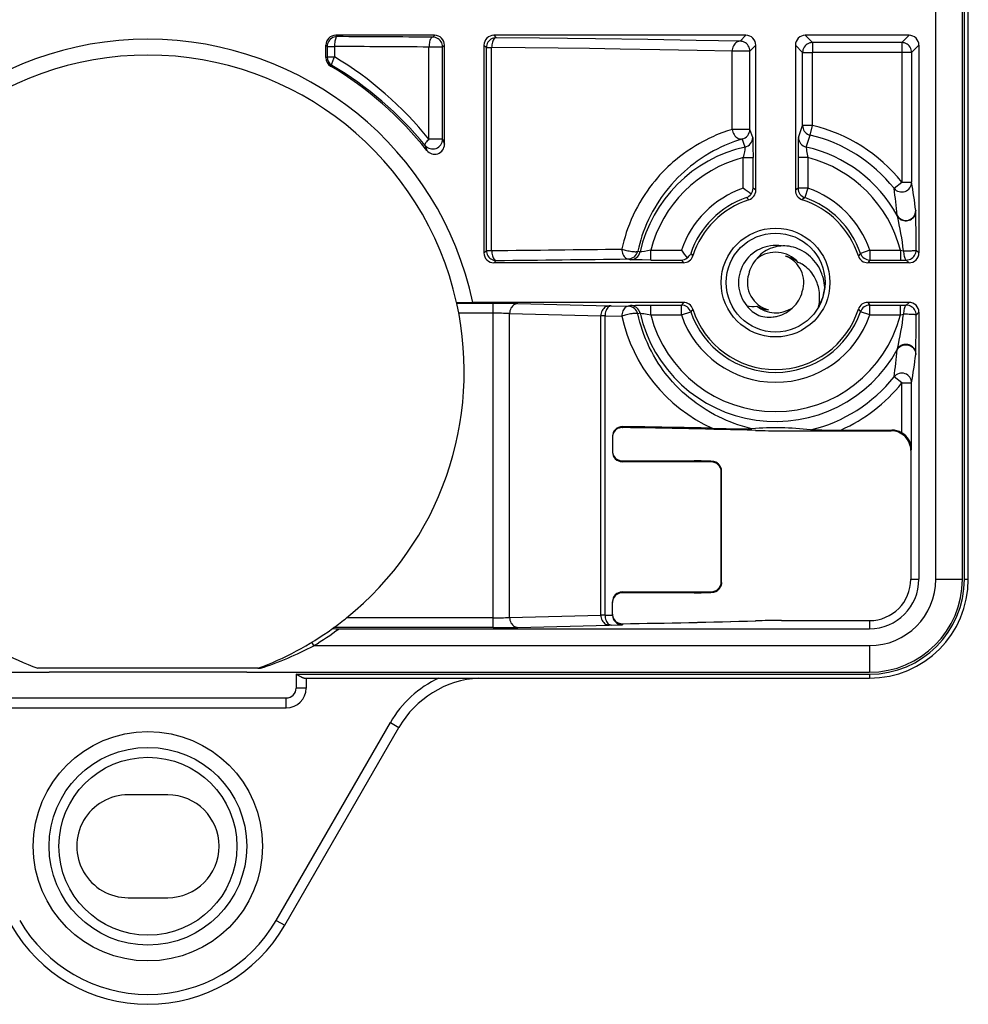
# Model space of a CAD drawing. Extents: x 0 to 420, y 0 to 297.
# Drawn here: x 269 to 317, y 64 to 114 of the extents above; entities that cross this region are included whole.
import ezdxf

# ---------------------------------------------------------------- set-up
doc = ezdxf.new("R2010")
doc.units = 0
doc.layers.get('0').update_dxf_attribs({"linetype": 'CONTINUOUS'})

msp = doc.modelspace()

# ---------------------------------------------------------------- linework, layer by layer
at = {"color": 7}
for p, q in [((315.436951, 85.390305), (315.436951, 158.390305)), ((316.778595, 85.390305), (316.778564, 158.390305)), ((316.878571, 85.390305), (316.878571, 158.390305)), ((317.078583, 85.390305), (317.078583, 158.390305)), ((285.078491, 112.890305), (285.143646, 112.825157)), ((290.078644, 112.890305), (285.078491, 112.890305)), ((290.078644, 112.890305), (289.985352, 112.796997)), ((293.078491, 112.890305), (293.197906, 112.770905)), ((305.828644, 112.890305), (293.078491, 112.890305)), ((305.828644, 112.890305), (305.529785, 112.591431)), ((308.828491, 112.890305), (309.195221, 112.523598)), ((314.078644, 112.890305), (308.828491, 112.890305)), ((313.711945, 112.523598), (309.195221, 112.523598)), ((309.195221, 112.523598), (309.195221, 112.023674)), ((314.078644, 112.890305), (313.711945, 112.523598)), ((313.711945, 112.523598), (313.711945, 112.023674)), ((284.578583, 112.390381), (284.643738, 112.325233)), ((284.578583, 111.764771), (284.578583, 112.390381)), ((284.643738, 112.325233), (284.643738, 111.801659)), ((284.643738, 112.325233), (285.017792, 112.325233)), ((285.017792, 112.325233), (285.017792, 111.801659)), ((290.48526, 112.297073), (289.795776, 112.297073)), ((289.795776, 107.644165), (289.795776, 112.297073)), ((290.578583, 112.390381), (290.48526, 112.297073)), ((290.48526, 107.644165), (290.48526, 112.297073)), ((290.578583, 107.379211), (290.578583, 112.390381)), ((292.578583, 112.390381), (292.697968, 112.270981)), ((292.578583, 112.390381), (292.578583, 101.890228)), ((292.697968, 102.009628), (292.697968, 112.270981)), ((292.697968, 112.270981), (292.966064, 112.270981)), ((292.966064, 102.009628), (292.966064, 112.270981)), ((306.029724, 112.091507), (305.135681, 112.091507)), ((305.135681, 108.136292), (305.135681, 112.091507)), ((306.328583, 112.390381), (306.029724, 112.091507)), ((306.029724, 108.136292), (306.029724, 112.091507)), ((306.328583, 105.055008), (306.328583, 112.390381)), ((308.328583, 112.390381), (308.695282, 112.023674)), ((308.328583, 112.390381), (308.328583, 105.055008)), ((308.695282, 108.329605), (308.695282, 112.023674)), ((308.695282, 112.023674), (309.195221, 112.023674)), ((309.195221, 108.329605), (309.195221, 112.023674)), ((313.711945, 112.023674), (309.195221, 112.023674)), ((313.711945, 112.023674), (313.711945, 105.466667)), ((314.211884, 112.023674), (313.711945, 112.023674)), ((314.578583, 112.390381), (314.211884, 112.023674)), ((314.211884, 112.023674), (314.211884, 105.466667)), ((314.578583, 112.390381), (314.578583, 101.890228)), ((284.578583, 111.764771), (284.643738, 111.801659)), ((284.643738, 111.801659), (285.017792, 111.801659)), ((284.821777, 111.335793), (284.886078, 111.373199)), ((306.029724, 108.136292), (305.135681, 108.136292)), ((306.171631, 107.731628), (306.029724, 108.136292)), ((308.484924, 107.729897), (308.695282, 108.329605)), ((309.195221, 108.329605), (308.695282, 108.329605)), ((309.080933, 107.843544), (309.195221, 108.329605)), ((290.48526, 107.644165), (289.795776, 107.644165)), ((290.48526, 107.644165), (290.578583, 107.379211)), ((305.782227, 107.242828), (305.642731, 107.649918)), ((308.874939, 107.242828), (309.080933, 107.843544)), ((289.597992, 107.32814), (289.686829, 107.068741)), ((305.782318, 107.242401), (305.782593, 107.241188)), ((305.688873, 105.155815), (305.688873, 106.706451)), ((305.688873, 106.706451), (306.188782, 106.706451)), ((306.188782, 105.155815), (306.188782, 106.706451)), ((308.468384, 106.706451), (308.468384, 105.155815)), ((308.968292, 106.706451), (308.468384, 106.706451)), ((308.968292, 106.706451), (308.968292, 105.155815)), ((306.328583, 105.055008), (306.188782, 105.155815)), ((308.468384, 105.155815), (308.328583, 105.055008)), ((308.968292, 105.155815), (308.468384, 105.155815)), ((308.968292, 105.155815), (308.805634, 104.68309)), ((313.321136, 105.155884), (313.711945, 105.466667)), ((313.711945, 105.466667), (314.211884, 105.466667)), ((305.981689, 104.579086), (305.851532, 104.68309)), ((308.805634, 104.68309), (308.675476, 104.579086)), ((313.483429, 103.787178), (313.484741, 103.774086)), ((313.494385, 103.736702), (313.484741, 103.774063)), ((314.420532, 104.028435), (314.422241, 104.014587)), ((314.424835, 103.970367), (314.422241, 104.01458)), ((292.578583, 101.890228), (292.697968, 102.009628)), ((292.697968, 102.009628), (292.966064, 102.009628)), ((299.872864, 101.587357), (299.987244, 101.547249)), ((300.359741, 101.976471), (300.476044, 101.936653)), ((300.478119, 101.936188), (300.476044, 101.936653)), ((301.012421, 101.530098), (301.012421, 102.030022)), ((301.012421, 102.030022), (302.56308, 102.030022)), ((303.035797, 101.867371), (303.139801, 101.737198)), ((306.443512, 101.6688), (306.389801, 101.601723)), ((311.621368, 101.867371), (311.517365, 101.737198)), ((312.094086, 102.030022), (311.621368, 101.867371)), ((312.094086, 102.030022), (312.094086, 101.530098)), ((312.094086, 102.030022), (313.644714, 102.030022)), ((313.644714, 102.030022), (313.644714, 101.530098)), ((313.644714, 102.030022), (313.800049, 101.996468)), ((314.578583, 101.890228), (314.43808, 102.030746)), ((293.078491, 101.390305), (293.197906, 101.509705)), ((302.663879, 101.390305), (293.078491, 101.390305)), ((301.012421, 101.530098), (302.56308, 101.530098)), ((302.56308, 101.530098), (302.663879, 101.390305)), ((312.094086, 101.530098), (311.993286, 101.390305)), ((314.078644, 101.390305), (311.993286, 101.390305)), ((312.094086, 101.530098), (313.644714, 101.530098)), ((313.644714, 101.530098), (313.938141, 101.530823)), ((314.078644, 101.390305), (313.938141, 101.530823)), ((291.194214, 99.376343), (292.009949, 99.390305)), ((291.194214, 99.376343), (291.202759, 99.337784)), ((293.048126, 99.337784), (291.202759, 99.337784)), ((302.663879, 99.390305), (292.009949, 99.390305)), ((293.048126, 98.83786), (293.048126, 99.337784)), ((294.290039, 99.326286), (298.904053, 99.20739)), ((299.009705, 99.205414), (298.904053, 99.20739)), ((299.009705, 99.205414), (299.872864, 99.193253)), ((299.988983, 99.233971), (299.872864, 99.193253)), ((301.012421, 98.750587), (301.012421, 99.250511)), ((301.012421, 99.250511), (302.56308, 99.250511)), ((302.663879, 99.390305), (302.56308, 99.250511)), ((302.56308, 98.750587), (302.56308, 99.250511)), ((308.160126, 99.102921), (308.197998, 99.134399)), ((311.993286, 99.390305), (312.094086, 99.250511)), ((314.078644, 99.390305), (311.993286, 99.390305)), ((312.094086, 99.250511), (313.644714, 99.250511)), ((312.094086, 98.750587), (312.094086, 99.250511)), ((313.644714, 99.250511), (313.938141, 99.249786)), ((313.644714, 98.750587), (313.644714, 99.250511)), ((314.078644, 99.390305), (313.938141, 99.249786)), ((293.048126, 98.83786), (291.304749, 98.83786)), ((293.048126, 83.442749), (293.048126, 98.83786)), ((293.876068, 98.826363), (298.490082, 98.707466)), ((293.876068, 83.454247), (293.876068, 98.826363)), ((298.701416, 98.70549), (298.490082, 98.707466)), ((298.490082, 83.573143), (298.490082, 98.707466)), ((298.701416, 98.70549), (299.553192, 98.693329)), ((298.701416, 83.575119), (298.701416, 98.70549)), ((300.476044, 98.843956), (300.359741, 98.804146)), ((301.012421, 98.750587), (302.56308, 98.750587)), ((302.56308, 98.750587), (303.035797, 98.913239)), ((303.139801, 99.043411), (303.035797, 98.913239)), ((311.517365, 99.043411), (311.621368, 98.913239)), ((312.094086, 98.750587), (311.621368, 98.913239)), ((312.094086, 98.750587), (313.644714, 98.750587)), ((313.644714, 98.750587), (313.800049, 98.784142)), ((314.578583, 98.890381), (314.43808, 98.749863)), ((314.578583, 98.890381), (314.578583, 85.390305)), ((313.484741, 97.0065), (313.483429, 96.993423)), ((313.484741, 97.006546), (313.494385, 97.043915)), ((314.422241, 96.766014), (314.420532, 96.752182)), ((314.422241, 96.766029), (314.424835, 96.810249)), ((313.711945, 95.313934), (313.321136, 95.624725)), ((313.711945, 92.795006), (313.711945, 95.313934)), ((313.711945, 95.313934), (314.211884, 95.313934)), ((314.211884, 91.942673), (314.211884, 95.313934)), ((299.578583, 93.059044), (299.578583, 93.105247)), ((299.078583, 92.612312), (299.078583, 91.82502)), ((299.570526, 93.059029), (299.578583, 93.059044)), ((306.307312, 92.91243), (306.322479, 92.912277)), ((307.621521, 92.899185), (313.168701, 92.899185)), ((307.621521, 92.899109), (313.168701, 92.899109)), ((310.633057, 92.933945), (313.203461, 92.933945)), ((313.168701, 92.899185), (313.203461, 92.933945)), ((314.168457, 91.899338), (314.168457, 85.390305)), ((314.168549, 91.899338), (314.211884, 91.942673)), ((314.168549, 91.899338), (314.168549, 85.390305)), ((299.562347, 91.37825), (299.570374, 91.378105)), ((299.562347, 91.37825), (303.210114, 91.376045)), ((299.570374, 91.332039), (299.570374, 91.378105)), ((299.570374, 91.378105), (303.220978, 91.375839)), ((303.210114, 91.376045), (303.220978, 91.375839)), ((304.111115, 91.349289), (304.080536, 91.319481)), ((304.598755, 90.849518), (304.578583, 90.829842)), ((304.578583, 85.250771), (304.578583, 90.829842)), ((304.598755, 85.231094), (304.598755, 90.849518)), ((304.598907, 85.230942), (304.598907, 90.849663)), ((304.578583, 85.250771), (304.598755, 85.231094)), ((314.168549, 85.390305), (314.578583, 85.390305)), ((315.436951, 85.390305), (316.778595, 85.390305)), ((316.878571, 85.390305), (317.078583, 85.390305)), ((303.210114, 84.704567), (299.562347, 84.702362)), ((299.562347, 84.702362), (299.570374, 84.702499)), ((299.570374, 84.702499), (299.570374, 84.748573)), ((303.220978, 84.704773), (299.570374, 84.702507)), ((303.210114, 84.704567), (303.220978, 84.704773)), ((304.080536, 84.761131), (304.111115, 84.731323)), ((299.078583, 83.587219), (299.078583, 84.255585)), ((293.048126, 83.442749), (285.631348, 83.442741)), ((293.048126, 82.942818), (293.048126, 83.442749)), ((293.876068, 83.454247), (298.490082, 83.573143)), ((298.701416, 83.575119), (298.490082, 83.573143)), ((298.701416, 83.575119), (299.078583, 83.580414)), ((299.078583, 83.587219), (299.078613, 83.580414)), ((299.570557, 83.140503), (299.578583, 83.140488)), ((299.578583, 83.140488), (299.578583, 83.08313)), ((306.307312, 83.287102), (306.322479, 83.287254)), ((307.621521, 83.300423), (312.078583, 83.300423)), ((307.621521, 83.300346), (312.078583, 83.300346)), ((312.078583, 83.300346), (312.078583, 82.890305)), ((284.910828, 82.893791), (284.978729, 82.942818)), ((293.048126, 82.942818), (284.978729, 82.942818)), ((285.245026, 82.890305), (312.078583, 82.890305)), ((294.290039, 82.954323), (298.904053, 83.073219)), ((299.009705, 83.075195), (298.904053, 83.073219)), ((299.009705, 83.075195), (299.578583, 83.08313)), ((283.968201, 82.031944), (283.864624, 82.203033)), ((283.968201, 82.031944), (312.078583, 82.031944)), ((312.078583, 82.031944), (312.078583, 80.690308)), ((267.578583, 80.6903), (270.582581, 80.6903)), ((281.146362, 80.890305), (270.010803, 80.890305)), ((280.574585, 80.6903), (270.582581, 80.6903)), ((280.574585, 80.6903), (283.578583, 80.6903)), ((281.146362, 80.890305), (281.281281, 80.890305)), ((283.578583, 80.6903), (312.078583, 80.690308)), ((283.078583, 80.590302), (312.078583, 80.590302)), ((283.078583, 80.590302), (283.078583, 79.890305)), ((283.478577, 80.390305), (312.078583, 80.390305)), ((283.578583, 80.390305), (283.578583, 79.890305)), ((312.078583, 80.590302), (312.078583, 80.390305)), ((283.578583, 79.890305), (283.078583, 79.890305)), ((268.578583, 79.390305), (282.578583, 79.390305)), ((282.578583, 78.890305), (282.578583, 79.390305)), ((268.578583, 78.890305), (282.578583, 78.890305)), ((282.066162, 68.144707), (287.842438, 78.149529)), ((282.499146, 67.894707), (288.275452, 77.899529)), ((287.842438, 78.149529), (288.275452, 77.899529)), ((276.578583, 74.490303), (274.578583, 74.490303)), ((274.578583, 69.290306), (276.578583, 69.290306)), ((282.066162, 68.144707), (282.499146, 67.894707))]:
    msp.add_line(p, q, dxfattribs=at)
for points in [[(285.143646, 112.82515), (285.07254, 112.820053), (285.002838, 112.804871), (284.936005, 112.779938), (284.873444, 112.745743), (284.816315, 112.702988), (284.7659, 112.652573), (284.723175, 112.595474), (284.688934, 112.532883), (284.663971, 112.466049), (284.648834, 112.396378), (284.643707, 112.325241)], [(285.143646, 112.82515), (285.125885, 112.818985), (285.108551, 112.802994), (285.091888, 112.777451), (285.076202, 112.742935), (285.06192, 112.700073), (285.049286, 112.64975), (285.038483, 112.592972), (285.029816, 112.530838), (285.023346, 112.464615), (285.019318, 112.39563), (285.017792, 112.325241)], [(289.985382, 112.796997), (289.958649, 112.790878), (289.932465, 112.774918), (289.907379, 112.749405), (289.88382, 112.71489), (289.862213, 112.672043), (289.84317, 112.621719), (289.826935, 112.564911), (289.813873, 112.502762), (289.804169, 112.436539), (289.798126, 112.367508), (289.795807, 112.297073)], [(290.48526, 112.297073), (290.480133, 112.36821), (290.464996, 112.437881), (290.440094, 112.504715), (290.405853, 112.567307), (290.363129, 112.624405), (290.312653, 112.674835), (290.255585, 112.717575), (290.193024, 112.751785), (290.126129, 112.776718), (290.056488, 112.791885), (289.985382, 112.796997)], [(293.197906, 112.770905), (293.12674, 112.765793), (293.057098, 112.750626), (292.990265, 112.725693), (292.927643, 112.691483), (292.870575, 112.648743), (292.820099, 112.598312), (292.777374, 112.541214), (292.743195, 112.478622), (292.718292, 112.411789), (292.703094, 112.342117), (292.697968, 112.270981)], [(293.197906, 112.770905), (293.165192, 112.764816), (293.133209, 112.748886), (293.102448, 112.723419), (293.073639, 112.688919), (293.047272, 112.646072), (293.023956, 112.595734), (293.004059, 112.538925), (292.988068, 112.476761), (292.976288, 112.410492), (292.968903, 112.341446), (292.966095, 112.270981)], [(305.529785, 112.591431), (304.448914, 112.61451), (303.309723, 112.636711), (300.865784, 112.678329), (298.21759, 112.71595), (295.386566, 112.749275), (293.197906, 112.770905)], [(305.529816, 112.591431), (305.474091, 112.585648), (305.419464, 112.569962), (305.367096, 112.544647), (305.318024, 112.510239), (305.273163, 112.467422), (305.233429, 112.417068), (305.199738, 112.360153), (305.172577, 112.297867), (305.152618, 112.23143), (305.140289, 112.162186), (305.135651, 112.091507)], [(306.029694, 112.091507), (306.024567, 112.162643), (306.00943, 112.232315), (305.984528, 112.299149), (305.950287, 112.36174), (305.907562, 112.418839), (305.857086, 112.469269), (305.800018, 112.512009), (305.737457, 112.546219), (305.670563, 112.571152), (305.600922, 112.586319), (305.529816, 112.591431)], [(309.195221, 112.523605), (309.124054, 112.518478), (309.054413, 112.503311), (308.987579, 112.478378), (308.924957, 112.444183), (308.867889, 112.401443), (308.817413, 112.350998), (308.774689, 112.2939), (308.740509, 112.231308), (308.715607, 112.16449), (308.700409, 112.094803), (308.695282, 112.023666)], [(314.211884, 112.023666), (314.206757, 112.094803), (314.191559, 112.16449), (314.166656, 112.231308), (314.132477, 112.2939), (314.089752, 112.350998), (314.039276, 112.401443), (313.982208, 112.444183), (313.919586, 112.478378), (313.852753, 112.503311), (313.783112, 112.518478), (313.711945, 112.523605)], [(305.135681, 112.091507), (303.360657, 112.128807), (301.465759, 112.163193), (299.465668, 112.194611), (297.920105, 112.216019), (296.329376, 112.235786), (294.666321, 112.254234), (292.966064, 112.270981)], [(285.017792, 111.801651), (284.984772, 111.740204), (284.954987, 111.679977), (284.928986, 111.622238), (284.907318, 111.5681), (284.890411, 111.518723), (284.878693, 111.475052), (284.872345, 111.437973), (284.871429, 111.408279), (284.876007, 111.386536), (284.886078, 111.373184)], [(305.135681, 108.136292), (304.90094, 108.060822), (304.665039, 107.977089), (304.428253, 107.884796), (304.309357, 107.835243), (304.190369, 107.78344), (304.071869, 107.729607), (303.953369, 107.673485), (303.795105, 107.594849), (303.637024, 107.511993), (303.479309, 107.424866), (303.27301, 107.303909), (303.067871, 107.175354), (302.864227, 107.039085), (302.662415, 106.895012), (302.462769, 106.74305), (302.363892, 106.664093), (302.265717, 106.58313), (302.135956, 106.472084), (302.007629, 106.357468), (301.880829, 106.239281), (301.789856, 106.151276), (301.699829, 106.061401), (301.581299, 105.93866), (301.46463, 105.812607), (301.349915, 105.68325), (301.215027, 105.523727), (301.083344, 105.359543), (300.955109, 105.190781), (300.830475, 105.017502), (300.709686, 104.83979), (300.582184, 104.640472), (300.459778, 104.436119), (300.342743, 104.226883), (300.231293, 104.012947), (300.125671, 103.79451), (300.026154, 103.571777), (299.932953, 103.344978), (299.846313, 103.11438), (299.777283, 102.913498), (299.713318, 102.710136), (299.654602, 102.504486), (299.601166, 102.296799), (299.553192, 102.08728)], [(305.135651, 108.136292), (305.147736, 108.066177), (305.167511, 107.997513), (305.194794, 107.931656), (305.228912, 107.87001), (305.269073, 107.813797), (305.314667, 107.764175), (305.364655, 107.722153), (305.417999, 107.688614), (305.473602, 107.6642), (305.530426, 107.64946), (305.587189, 107.644669), (305.642731, 107.649918)], [(308.695282, 108.329605), (308.700897, 108.255569), (308.717438, 108.183151), (308.744476, 108.113998), (308.781525, 108.049606), (308.827667, 107.991379), (308.881989, 107.940659), (308.943268, 107.898514), (309.01004, 107.865906), (309.080963, 107.843552)], [(289.795807, 107.644165), (289.749542, 107.597946), (289.707916, 107.552612), (289.671661, 107.509048), (289.64151, 107.46814), (289.618073, 107.430634), (289.601715, 107.397293), (289.592804, 107.368729), (289.591583, 107.345535), (289.597992, 107.32814)], [(305.642731, 107.649918), (305.523254, 107.61235), (305.403381, 107.572578), (305.243103, 107.51606), (305.082336, 107.455444), (304.921204, 107.390656), (304.739655, 107.312637), (304.557922, 107.229065), (304.376282, 107.139824), (304.194855, 107.044785), (303.983826, 106.926437), (303.773804, 106.799889), (303.668152, 106.732742), (303.562897, 106.663445), (303.460388, 106.593575), (303.358398, 106.521614), (303.19455, 106.400734), (303.032349, 106.274307), (302.87204, 106.142288), (302.713867, 106.004662), (302.558044, 105.861389), (302.387238, 105.694839), (302.220062, 105.521278), (302.056885, 105.340744), (301.976135, 105.246948), (301.896545, 105.151398), (301.819702, 105.056061), (301.74408, 104.959076), (301.644226, 104.825851), (301.546783, 104.689697), (301.451843, 104.550644), (301.331268, 104.363846), (301.215485, 104.172287), (301.104736, 103.97612), (300.999268, 103.775497), (300.899323, 103.570602), (300.805145, 103.361633), (300.716949, 103.148819), (300.634949, 102.932373), (300.57019, 102.745445), (300.510162, 102.55619), (300.455017, 102.364799), (300.404816, 102.171494), (300.359741, 101.976471)], [(306.171631, 107.731003), (306.171875, 107.730713), (306.172363, 107.729515), (306.173828, 107.721115), (306.177063, 107.675446), (306.18277, 107.482437), (306.186066, 107.259888), (306.188782, 106.706451)], [(308.484924, 107.729897), (308.483673, 107.723747), (308.481232, 107.695999), (308.478851, 107.647476), (308.474609, 107.494148), (308.470062, 107.148453), (308.468384, 106.706451)], [(305.782715, 107.240768), (305.782623, 107.228706), (305.777161, 107.177155), (305.765961, 107.100471), (305.749603, 107.003731), (305.722107, 106.860283), (305.688873, 106.706451)], [(308.874939, 107.242828), (308.874573, 107.241516), (308.874268, 107.236557), (308.87677, 107.203827), (308.885406, 107.138229), (308.899689, 107.048904), (308.92984, 106.886169), (308.968292, 106.706451)], [(313.494354, 103.73671), (313.533112, 103.68576), (313.579132, 103.640137), (313.631622, 103.600693), (313.689606, 103.568161), (313.751984, 103.543167), (313.817657, 103.526169), (313.885284, 103.517471), (313.953644, 103.517258), (314.021515, 103.525513), (314.087555, 103.542099), (314.150543, 103.566696), (314.20932, 103.598846), (314.262787, 103.637955), (314.309906, 103.683273), (314.349823, 103.733963), (314.381744, 103.789078), (314.405182, 103.847595), (314.419647, 103.908401), (314.424835, 103.970367)], [(314.43808, 102.030746), (314.436035, 102.889954), (314.431641, 103.577827), (314.429657, 103.744957), (314.425537, 103.950302), (314.424835, 103.970367)], [(299.553192, 102.08728), (299.557037, 102.016739), (299.567169, 101.947586), (299.583405, 101.881241), (299.605377, 101.819031), (299.632782, 101.762192), (299.664948, 101.711838), (299.701324, 101.669006), (299.741119, 101.634537), (299.783539, 101.609146), (299.827789, 101.593307), (299.872833, 101.587357)], [(299.553192, 102.08728), (299.60672, 102.068665), (299.665192, 102.0504), (299.727631, 102.032822), (299.792755, 102.016251), (299.859406, 102.001022), (299.9263, 101.987427), (299.992157, 101.975693), (300.055817, 101.966049), (300.115997, 101.958664), (300.171661, 101.95372), (300.22171, 101.951248), (300.265228, 101.95134), (300.301422, 101.953995), (300.329498, 101.959122), (300.349091, 101.96666), (300.359772, 101.976456)], [(309.817047, 100.147247), (309.806702, 100.261032), (309.791199, 100.373383), (309.77063, 100.484062), (309.745117, 100.59285), (309.714813, 100.699532), (309.693512, 100.765038), (309.67041, 100.82959), (309.618988, 100.955635), (309.560913, 101.077293), (309.49646, 101.194214), (309.426056, 101.306068), (309.349945, 101.412598), (309.268372, 101.513718), (309.181488, 101.60936), (309.089355, 101.69944), (308.992615, 101.783386), (308.891785, 101.860825), (308.787384, 101.93145), (308.680054, 101.99501), (308.570404, 102.051323), (308.459045, 102.100273), (308.346741, 102.141808), (308.234253, 102.175911), (308.121857, 102.20282), (308.009796, 102.222725), (307.898163, 102.235802), (307.796753, 102.241905), (307.696228, 102.242516), (307.596924, 102.23774), (307.499084, 102.227707), (307.403046, 102.212563), (307.344055, 102.200577), (307.285919, 102.186707), (307.228607, 102.170944), (307.172272, 102.153381), (307.062805, 102.113037), (306.957916, 102.066025), (306.857941, 102.012779), (306.763245, 101.95372), (306.674194, 101.889305), (306.591064, 101.820023), (306.514099, 101.746353), (306.443512, 101.6688)], [(292.697968, 102.009628), (292.703094, 101.938492), (292.718292, 101.86882), (292.743195, 101.801987), (292.777374, 101.739395), (292.820099, 101.682297), (292.870575, 101.631866), (292.927643, 101.589127), (292.990265, 101.554916), (293.057098, 101.529984), (293.12674, 101.514816), (293.197906, 101.509705)], [(292.966095, 102.009628), (292.968903, 101.939163), (292.976288, 101.870117), (292.988068, 101.803848), (293.004059, 101.741684), (293.023956, 101.684875), (293.047272, 101.634537), (293.073639, 101.59169), (293.102448, 101.55719), (293.133209, 101.531723), (293.165192, 101.515793), (293.197906, 101.509705)], [(301.012421, 102.030022), (300.845886, 101.994232), (300.69101, 101.965103), (300.566162, 101.945076), (300.521271, 101.939186), (300.490906, 101.936295), (300.478119, 101.936188)], [(313.800079, 101.996475), (313.868927, 101.995529), (313.93924, 101.995255), (314.009491, 101.995712), (314.078339, 101.996857), (314.14444, 101.998672), (314.20639, 102.001129), (314.263031, 102.004166), (314.313263, 102.007736), (314.355988, 102.011765), (314.390411, 102.016174), (314.415924, 102.020859), (314.431915, 102.025757), (314.43808, 102.030746)], [(313.800079, 101.996475), (313.803314, 101.923019), (313.80954, 101.851944), (313.818634, 101.784821), (313.830353, 101.723099), (313.844391, 101.668152), (313.860504, 101.621201), (313.878387, 101.583267), (313.897552, 101.555176), (313.917633, 101.537567), (313.938141, 101.530823)], [(313.938141, 101.530823), (314.009308, 101.535934), (314.078949, 101.551102), (314.145782, 101.576035), (314.208405, 101.610245), (314.265472, 101.652985), (314.315948, 101.703415), (314.358673, 101.760513), (314.392853, 101.823105), (314.417755, 101.889938), (314.432953, 101.95961), (314.43808, 102.030746)], [(301.012421, 101.530098), (300.581757, 101.531693), (300.230103, 101.536232), (300.074036, 101.540482), (300.024384, 101.542862), (299.992737, 101.545769), (299.988678, 101.546753), (299.988068, 101.547081), (299.987885, 101.547249)], [(309.503815, 99.158028), (309.527161, 99.281662), (309.543732, 99.404617), (309.553589, 99.52655), (309.556946, 99.647079), (309.553925, 99.765884), (309.544708, 99.882637), (309.52951, 99.997009), (309.513672, 100.084137), (309.494446, 100.169518), (309.471924, 100.253014), (309.452942, 100.314331), (309.43222, 100.374466), (309.385803, 100.491013), (309.333099, 100.602287), (309.279663, 100.699303), (309.22168, 100.791374), (309.159546, 100.878296), (309.093567, 100.9599), (309.02417, 101.036011), (308.951721, 101.106522), (308.884247, 101.165092), (308.81488, 101.218964), (308.743927, 101.268112), (308.671692, 101.312492), (308.623016, 101.339409), (308.573944, 101.364212), (308.524536, 101.386917), (308.474945, 101.407516)], [(294.29007, 99.326279), (294.231476, 99.320572), (294.174103, 99.304916), (294.119049, 99.279648), (294.067474, 99.245255), (294.020294, 99.202438), (293.978607, 99.152084), (293.943146, 99.095154), (293.914703, 99.032837), (293.893768, 98.966354), (293.880768, 98.897079), (293.876068, 98.82637)], [(298.904083, 99.207382), (298.84549, 99.201675), (298.788116, 99.18602), (298.733063, 99.160751), (298.681488, 99.126358), (298.634308, 99.083542), (298.592621, 99.033188), (298.557159, 98.976257), (298.528717, 98.91394), (298.507782, 98.847458), (298.494781, 98.778183), (298.490082, 98.707474)], [(299.009674, 99.205414), (298.966217, 99.199448), (298.923615, 99.183594), (298.88266, 99.158188), (298.844269, 99.123703), (298.809235, 99.080887), (298.778229, 99.030533), (298.751801, 98.973679), (298.730499, 98.911484), (298.714874, 98.845139), (298.705109, 98.776016), (298.701385, 98.70549)], [(299.872833, 99.193253), (299.827789, 99.187302), (299.783539, 99.171463), (299.741119, 99.146072), (299.701324, 99.111603), (299.664948, 99.068771), (299.632782, 99.018417), (299.605377, 98.961578), (299.583405, 98.899368), (299.567169, 98.833023), (299.557037, 98.76387), (299.553192, 98.693329)], [(299.988983, 99.233971), (299.997772, 99.23555), (300.043457, 99.238792), (300.23645, 99.244499), (300.459015, 99.247772), (301.012421, 99.250511)], [(306.476593, 98.719971), (306.58078, 98.691162), (306.685455, 98.668747), (306.790253, 98.652695), (306.894745, 98.642937), (306.998566, 98.639397), (307.101379, 98.64196), (307.20282, 98.650497), (307.261078, 98.658165), (307.318695, 98.66777), (307.375854, 98.679337), (307.432251, 98.692802), (307.542206, 98.725136), (307.648315, 98.764488), (307.750183, 98.810486), (307.841583, 98.859383), (307.928528, 98.913445), (308.010803, 98.972305), (308.088074, 99.035599), (308.160126, 99.102921)], [(313.938141, 99.249786), (313.917633, 99.243042), (313.897552, 99.225433), (313.878387, 99.197342), (313.860504, 99.159409), (313.844391, 99.112457), (313.830353, 99.05751), (313.818634, 98.995789), (313.80954, 98.928665), (313.803314, 98.85759), (313.800079, 98.784134)], [(314.43808, 98.749863), (314.432953, 98.820999), (314.417755, 98.890671), (314.392853, 98.957504), (314.358673, 99.020096), (314.315948, 99.077194), (314.265472, 99.127625), (314.208405, 99.170364), (314.145782, 99.204575), (314.078949, 99.229507), (314.009308, 99.244675), (313.938141, 99.249786)], [(300.359772, 98.804153), (300.349091, 98.81395), (300.329498, 98.821487), (300.301422, 98.826614), (300.265228, 98.829269), (300.22171, 98.829361), (300.171661, 98.826889), (300.115997, 98.821945), (300.055817, 98.81456), (299.992157, 98.804916), (299.9263, 98.793182), (299.859406, 98.779587), (299.792755, 98.764359), (299.727631, 98.747787), (299.665192, 98.730209), (299.60672, 98.711945), (299.553192, 98.693329)], [(306.130768, 92.998123), (305.895355, 93.057953), (305.658051, 93.126022), (305.538788, 93.163246), (305.419159, 93.202667), (305.227112, 93.270378), (305.034454, 93.343956), (304.841309, 93.423569), (304.647949, 93.509377), (304.45459, 93.601532), (304.243317, 93.709763), (304.032654, 93.825951), (303.822906, 93.950256), (303.614471, 94.082848), (303.51062, 94.152466), (303.407196, 94.224213), (303.304871, 94.297737), (303.203094, 94.37339), (303.068024, 94.477882), (302.934235, 94.586235), (302.801819, 94.698479), (302.625549, 94.856163), (302.452454, 95.020966), (302.282837, 95.192863), (302.117157, 95.371826), (302.035889, 95.463943), (301.95575, 95.5578), (301.850739, 95.685631), (301.747925, 95.816513), (301.6474, 95.950409), (301.517181, 96.133553), (301.391571, 96.321861), (301.270782, 96.515221), (301.155151, 96.71347), (301.044922, 96.916458), (300.940369, 97.123985), (300.841705, 97.335869), (300.749176, 97.551865), (300.663055, 97.771744), (300.591064, 97.973129), (300.524597, 98.177307), (300.463776, 98.384048), (300.408783, 98.593079), (300.359741, 98.804146)], [(300.476044, 98.843956), (300.477386, 98.844322), (300.48233, 98.84462), (300.515076, 98.842133), (300.580658, 98.833466), (300.669983, 98.819214), (300.832703, 98.789055), (301.012421, 98.750587)], [(314.43808, 98.749863), (314.431915, 98.754852), (314.415924, 98.75975), (314.390411, 98.764435), (314.355988, 98.768845), (314.313263, 98.772873), (314.263031, 98.776443), (314.20639, 98.77948), (314.14444, 98.781937), (314.078339, 98.783752), (314.009491, 98.784897), (313.93924, 98.785355), (313.868927, 98.78508), (313.800079, 98.784134)], [(314.424835, 96.810249), (314.427795, 96.92318), (314.431641, 97.202782), (314.436035, 97.890656), (314.43808, 98.749863)], [(313.483459, 96.993439), (313.513092, 97.039886), (313.547516, 97.08252), (313.585968, 97.120628), (313.633118, 97.1576), (313.683472, 97.18821), (313.736023, 97.212273), (313.789825, 97.229805), (313.843811, 97.240997), (313.899811, 97.246292), (313.953949, 97.245468), (314.006226, 97.239113), (314.05722, 97.22747), (314.106262, 97.210808), (314.155151, 97.18824), (314.203156, 97.159454), (314.248962, 97.124359), (314.289307, 97.085335), (314.325684, 97.041077), (314.357086, 96.992241), (314.382812, 96.93956), (314.402191, 96.883766), (314.41214, 96.840912), (314.418274, 96.796875), (314.420441, 96.752182)], [(314.424835, 96.810257), (314.419647, 96.872208), (314.405182, 96.933029), (314.381805, 96.991531), (314.349823, 97.046646), (314.309906, 97.097336), (314.262787, 97.14267), (314.20932, 97.181778), (314.150543, 97.213913), (314.087555, 97.23851), (314.021515, 97.255096), (313.953644, 97.263351), (313.885284, 97.263138), (313.817657, 97.25444), (313.751984, 97.237442), (313.689606, 97.212448), (313.631622, 97.179916), (313.579132, 97.140488), (313.533112, 97.094864), (313.494354, 97.043915)], [(304.124542, 93.026772), (304.836914, 93.013565), (305.596008, 93.001648), (305.917236, 92.99778), (306.120331, 92.99762), (306.130768, 92.998123)], [(304.598907, 90.849663), (304.59787, 90.881882), (304.594757, 90.913948), (304.589569, 90.945755), (304.582367, 90.977165), (304.573151, 91.008041), (304.561981, 91.038254), (304.548889, 91.067673), (304.533936, 91.096184), (304.517029, 91.123863), (304.498413, 91.150391), (304.478119, 91.175613), (304.456238, 91.199471), (304.432953, 91.221786), (304.408264, 91.242554), (304.382568, 91.261528), (304.355682, 91.278816), (304.300049, 91.307602), (304.24649, 91.327652), (304.211914, 91.337082), (304.176788, 91.344116), (304.111481, 91.351593), (304.009705, 91.357391), (303.784058, 91.365623), (303.397858, 91.374344), (303.210114, 91.376045)], [(304.111115, 91.349289), (304.111176, 91.349396), (304.111145, 91.349556), (304.111053, 91.349632), (304.11084, 91.349777), (304.109802, 91.350121), (304.105865, 91.350845), (304.061279, 91.354469), (303.984375, 91.358345), (303.782135, 91.365593), (303.559418, 91.371292), (303.327179, 91.375153), (303.220978, 91.375839)], [(304.598907, 85.230942), (304.59787, 85.19873), (304.594757, 85.166664), (304.589569, 85.134857), (304.582367, 85.103439), (304.573151, 85.072571), (304.561981, 85.042358), (304.548889, 85.012939), (304.533936, 84.984421), (304.517029, 84.956749), (304.498413, 84.930222), (304.478119, 84.904999), (304.456238, 84.881142), (304.432953, 84.858826), (304.408264, 84.838051), (304.382568, 84.819084), (304.355682, 84.801796), (304.300049, 84.773003), (304.24649, 84.75296), (304.211914, 84.74353), (304.176788, 84.736496), (304.11145, 84.729019), (304.009705, 84.723221), (303.784058, 84.714989), (303.397827, 84.706268), (303.210114, 84.704567)], [(303.220978, 84.704773), (303.325745, 84.705437), (303.557129, 84.709251), (303.776672, 84.714836), (303.963531, 84.721352), (304.060791, 84.72612), (304.093628, 84.728447), (304.109589, 84.730431), (304.11084, 84.730843), (304.111115, 84.731033), (304.111176, 84.731133), (304.111115, 84.731323)], [(293.876068, 83.454239), (293.880768, 83.38353), (293.893768, 83.314255), (293.914703, 83.247772), (293.943146, 83.185455), (293.978607, 83.128525), (294.020294, 83.078171), (294.067474, 83.035355), (294.119049, 83.000961), (294.174103, 82.975693), (294.231476, 82.960037), (294.29007, 82.95433)], [(298.490082, 83.573135), (298.494781, 83.502426), (298.507782, 83.433151), (298.528717, 83.366669), (298.557159, 83.304352), (298.592621, 83.247421), (298.634308, 83.197067), (298.681488, 83.154251), (298.733063, 83.119858), (298.788116, 83.094589), (298.84549, 83.078934), (298.904083, 83.073227)], [(298.701385, 83.575119), (298.705109, 83.504593), (298.714874, 83.435471), (298.730499, 83.369125), (298.751801, 83.306931), (298.778229, 83.250076), (298.809235, 83.199722), (298.844269, 83.156906), (298.88266, 83.122421), (298.923615, 83.097015), (298.966217, 83.081161), (299.009674, 83.075195)], [(283.478577, 80.390305), (283.453827, 80.392632), (283.42746, 80.398933), (283.392212, 80.411385), (283.355835, 80.427437), (283.307526, 80.452042), (283.274994, 80.470047), (283.209595, 80.50856), (283.078583, 80.590302)]]:
    msp.add_lwpolyline(points, dxfattribs=at)
for centre, radius in [((307.328583, 100.390305), 2.75), ((307.328583, 100.390289), 2.500142), ((275.578583, 71.890305), 5.8), ((275.578583, 71.890305), 5), ((275.578583, 71.890305), 4.5)]:
    msp.add_circle(centre, radius, dxfattribs=at)
for centre, radius, start, end in [((275.578583, 95.890305), 16.8, 12.024702, 167.975307), ((285.078461, 112.390411), 0.499887, 89.996041, 180.003957), ((276.77179, -1743.91748), 1856.761454, 89.592254, 89.741657), ((290.078705, 112.390411), 0.499887, 359.996044, 90.003957), ((293.078461, 112.390411), 0.499887, 89.996041, 180.003957), ((305.828705, 112.390411), 0.499887, 359.996044, 90.003957), ((308.828461, 112.390411), 0.499887, 89.996041, 180.003957), ((314.078705, 112.390411), 0.499887, 359.996044, 90.003957), ((276.756073, -1695.879272), 1808.223333, 89.586817, 89.738215), ((275.578583, 95.890305), 16, 12.584386, 167.415614), ((285.078491, 111.764763), 0.499912, 179.999281, 239.102715), ((285.143829, 111.801758), 0.500088, 180.01065, 238.977285), ((275.482483, 96.020004), 18.43875, 39.080823, 58.85951), ((275.578583, 95.890305), 18, 38.390991, 59.101989), ((275.617645, 95.809402), 18.114458, 39.485901, 59.225649), ((305.529694, 108.137047), 0.500044, 283.063895, 359.913425), ((307.328583, 100.390305), 8.155783, 38.493399, 76.769318), ((289.985046, 107.64505), 0.500296, 219.311162, 359.898368), ((305.671692, 107.730225), 0.499863, 282.779794, 0.160885), ((305.669617, 107.729652), 0.501894, 283.022504, 0.154537), ((308.984924, 107.730652), 0.500048, 180.086943, 257.292478), ((307.328583, 100.390305), 7.656469, 38.493399, 76.769318), ((290.078827, 107.378723), 0.499695, 218.335661, 0.05535), ((307.328583, 100.390305), 7.024832, 102.716421, 167.283586), ((307.328583, 100.390305), 7.024832, 28.795558, 77.28359), ((307.328583, 100.390305), 6.525518, 104.553134, 165.44688), ((307.328583, 100.390305), 6.525518, 14.553132, 75.446871), ((307.328583, 100.390305), 5.039717, 108.987321, 161.01268), ((296.262115, 91.930763), 16.240835, 52.777466, 54.518949), ((305.828674, 105.054993), 0.499905, 287.823526, 0.001506), ((305.691437, 105.165794), 0.497508, 322.543485, 358.850052), ((308.828491, 105.054993), 0.499905, 179.998475, 252.176448), ((308.968475, 105.155937), 0.500095, 180.013956, 250.998725), ((307.328583, 100.390305), 5.039717, 18.987327, 71.012684), ((275.380951, 99.961502), 38.294093, 5.733557, 7.795884), ((313.711243, 105.470406), 0.501094, 218.877568, 359.572218), ((277.47052, 99.399689), 37.238861, 7.140273, 9.37645), ((307.328583, 100.390305), 4.539793, 108.987321, 161.01268), ((307.328583, 100.390305), 4.4, 107.825061, 162.174946), ((305.67984, 105.149925), 0.497449, 290.191102, 324.806846), ((307.328583, 100.390305), 4.4, 17.825059, 72.174944), ((307.328583, 100.390305), 4.539793, 18.987323, 71.012684), ((313.919708, 104.034683), 0.501712, 209.56955, 359.285152), ((297.526978, 100.0355), 16.390995, 6.871233, 13.05053), ((281.938843, 1319.777344), 1217.817616, 270.518819, 270.828745), ((307.328583, 100.390167), 1.875139, 80.60673, 218.933644), ((293.078461, 101.89019), 0.499887, 179.996043, 270.003952), ((282.023682, 1351.962158), 1250.502343, 270.511988, 270.817844), ((299.872101, 102.087372), 0.500047, 270.086837, 347.186658), ((299.988647, 102.047203), 0.499863, 269.839119, 347.220214), ((299.989227, 102.049255), 0.501896, 269.845458, 346.977268), ((302.553101, 102.027458), 0.497511, 271.149518, 307.455409), ((315.833282, 111.489838), 16.296801, 215.48362, 217.21913), ((302.663879, 101.890213), 0.499905, 269.998474, 342.176449), ((302.56897, 102.039047), 0.497449, 305.192663, 339.808899), ((307.413818, 100.547523), 1.469446, 134.167305, 169.26109), ((307.328583, 100.390305), 1.53259, 41.584166, 127.773278), ((307.328583, 100.390305), 1.425, 341.4726, 69.292016), ((307.527649, 100.292809), 1.462697, 49.642201, 77.970653), ((311.993286, 101.890213), 0.499905, 197.823524, 270.001507), ((312.094208, 102.030197), 0.500095, 199.001281, 269.986043), ((314.078705, 101.890198), 0.499887, 269.996043, 0.003954), ((307.328583, 100.390305), 1.425, 162.395479, 255.146037), ((307.329895, 100.39064), 2.499043, 330.446861, 354.41097), ((307.246185, 100.252235), 1.467931, 310.413786, 347.617065), ((275.578583, 95.890305), 16, 308.924696, 12.442967), ((293.182007, 43.69455), 55.643111, 88.858985, 90.137863), ((299.872101, 98.693237), 0.500047, 12.813347, 89.91317), ((299.98822, 98.733955), 0.500048, 12.70753, 89.913061), ((302.562958, 98.75042), 0.500095, 19.001281, 89.986048), ((302.663879, 98.890396), 0.499905, 17.823529, 90.001505), ((307.330963, 100.393181), 1.878727, 218.959353, 242.950051), ((306.183502, 100.768616), 1.587804, 258.617077, 276.847207), ((307.328583, 100.390305), 1.53259, 231.416375, 302.859495), ((307.082306, 100.464767), 1.456827, 240.856461, 265.313299), ((311.993286, 98.890396), 0.499905, 89.998473, 162.176449), ((312.094208, 98.75042), 0.500095, 90.013957, 160.998719), ((314.078705, 98.890411), 0.499887, 359.996044, 90.003957), ((293.13736, 74.102463), 24.735269, 88.288589, 90.20667), ((307.465454, 100.401131), 8.095028, 192.180012, 245.627267), ((307.328583, 100.390305), 7.024832, 192.716414, 331.204448), ((307.328583, 100.390305), 6.525518, 194.553134, 345.446873), ((307.328583, 100.390305), 5.039717, 198.98732, 341.012682), ((307.328583, 100.390305), 4.539793, 198.98732, 341.012682), ((307.328583, 100.390305), 4.4, 197.825054, 342.174945), ((297.51236, 100.747673), 16.405827, 346.952289, 353.125986), ((275.470276, 100.808762), 38.20416, 352.201266, 354.268475), ((277.463654, 101.381912), 37.245788, 350.623755, 352.859533), ((307.328583, 100.390305), 7.656469, 283.397939, 321.506242), ((313.711243, 95.310196), 0.501093, 0.427507, 141.122336), ((307.328583, 100.390305), 8.155783, 293.90165, 321.506242), ((299.569946, 92.613976), 0.491244, 88.992693, 180.194095), ((288.578796, -677.420227), 770.603931, 88.844068, 89.182122), ((299.5737, 92.574471), 0.495111, 165.979034, 180.027753), ((299.559784, 92.578461), 0.480677, 87.759721, 166.038607), ((299.55954, 92.578491), 0.480416, 88.68791, 166.034563), ((292.311005, -400.593872), 493.705484, 88.375469, 89.157485), ((292.309723, -400.970154), 494.081941, 88.3748, 89.157041), ((307.329529, 77.919708), 15.126161, 83.268373, 94.545541), ((307.457703, 145.232132), 52.332849, 268.740415, 270.179358), ((307.45993, 144.745239), 51.845905, 268.742867, 270.178573), ((310.353485, 201.399323), 108.465225, 269.339259, 270.14768), ((313.168976, 91.899628), 0.999548, 359.983381, 90.016627), ((313.168793, 91.899445), 0.999661, 359.994099, 90.005904), ((313.203461, 91.934006), 0.999935, 59.435186, 90.001123), ((313.204407, 91.923325), 1.008156, 1.100351, 59.790322), ((299.573761, 91.862877), 0.495178, 179.972944, 193.840076), ((299.569916, 91.823334), 0.491211, 179.803432, 270.052576), ((299.559723, 91.85881), 0.480591, 193.770654, 271.26889), ((299.559448, 91.858757), 0.480287, 193.772143, 270.346814), ((295.956329, -2037.302612), 2128.637521, 89.78132, 89.90272), ((304.086334, 90.825623), 0.492998, 0.490344, 90.675925), ((304.098633, 90.849335), 0.500112, 0.020723, 88.571264), ((304.086365, 85.254997), 0.493004, 269.323174, 359.507741), ((304.098633, 85.231277), 0.500112, 271.428743, 359.979282), ((312.078583, 85.390305), 5, 270.000004, 0.000002), ((312.078583, 85.390305), 4.7, 270.000004, 0.000002), ((312.078583, 85.390305), 3.358359, 270.000004, 0.000002), ((312.078583, 85.390305), 4.8, 270.000004, 0.000002), ((312.078583, 85.390305), 2.5, 270.000004, 0.000002), ((312.078583, 85.390305), 2.089958, 270.000004, 0.000002), ((312.078583, 85.390305), 2.089882, 270.000004, 0.000002), ((299.569916, 84.257271), 0.491211, 89.947451, 180.196568), ((299.559692, 84.221832), 0.480544, 88.726657, 166.226601), ((299.559448, 84.221855), 0.480287, 89.652967, 166.222011), ((295.955994, 2213.339111), 2128.593566, 270.097287, 270.218693), ((299.573761, 84.217735), 0.495175, 166.154228, 180.027084), ((275.578583, 95.890305), 16, 305.980437, 308.924696), ((293.13736, 108.178017), 24.735146, 269.79333, 271.711424), ((299.58371, 83.588242), 0.505201, 180.887387, 269.420121), ((299.5737, 83.625061), 0.495112, 179.972261, 194.020529), ((299.559814, 83.621101), 0.480724, 193.963975, 272.235819), ((299.55954, 83.62104), 0.480416, 193.965013, 271.312056), ((292.310944, 576.789551), 493.70165, 270.842529, 271.624544), ((292.309662, 577.165894), 494.078129, 270.842966, 271.625214), ((307.457703, 30.968124), 52.332126, 89.820642, 91.259606), ((307.45993, 31.455006), 51.845193, 89.821427, 91.257147), ((275.578583, 95.890305), 16, 234.340912, 249.635864), ((275.578583, 95.890305), 16, 290.364138, 305.680527), ((275.578583, 95.890305), 16.2, 301.190043, 306.633461), ((285.158203, 93.40094), 10.510649, 268.652872, 270.473289), ((293.182007, 138.585648), 55.642696, 269.862144, 271.141028), ((275.892944, 97.309723), 17.2808, 288.168198, 297.859287), ((292.604828, 75.40004), 5.499085, 114.84164, 150.000667), ((292.604767, 75.400093), 4.999007, 93.400228, 150.000981), ((282.578583, 79.890305), 1, 270.000004, 0.000002), ((282.578583, 79.890305), 0.5, 270.000004, 359.999967), ((274.578583, 71.890305), 2.6, 90.000003, 270.000004), ((276.578583, 71.890305), 2.6, 270.000004, 90.000003), ((275.578583, 71.890305), 7.991196, 210.000003, 330.000003), ((275.578583, 71.890305), 7.491196, 210.000003, 330.000003)]:
    msp.add_arc(centre, radius, start, end, dxfattribs=at)

doc.saveas('drawing.dxf')
